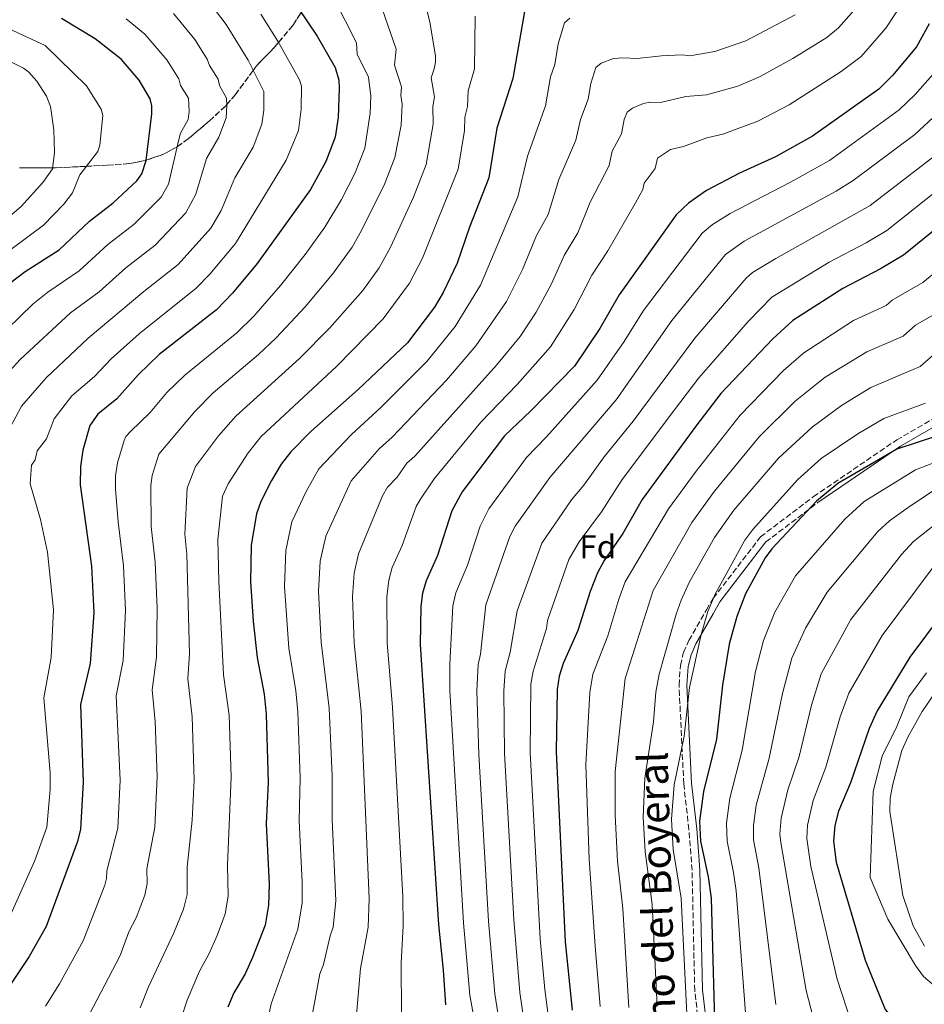
# Model space of a CAD drawing. Units: metres. Extents: x 641371 to 644826, y 4739136 to 4741520.
# Drawn here: x 643994 to 644269, y 4740684 to 4740982 of the extents above; entities that cross this region are included whole.
import ezdxf
from ezdxf.enums import TextEntityAlignment as Align

# ---------------------------------------------------------------- set-up
doc = ezdxf.new("R2010")
doc.units = ezdxf.units.M
doc.header["$MEASUREMENT"] = 0
doc.linetypes.add('DGN Style 3', pattern=[2.435890702152634, 1.739921930109024, -0.6959687720436097])
for name, color, linetype, lineweight in [('Camino', 7, 'DGN Style 3', 0), ('Curva de nivel directora', 30, 'Continuous', 30), ('Curva de nivel intermedia', 30, 'Continuous', 0), ('Etiqueta de zona arbolada', 92, 'Continuous', 0), ('Margen derecho', 7, 'Continuous', 0), ('Zona arbolada', 92, 'DGN Style 3', 0)]:
    doc.layers.add(name, color=color, linetype=linetype, lineweight=lineweight)
doc.styles.add('Style-Arial', font='arial.ttf')

msp = doc.modelspace()

# ---------------------------------------------------------------- linework, layer by layer
at = {"layer": 'Camino', "color": 7, "linetype": 'DGN Style 3', "lineweight": 0, "extrusion": (0.6044417810583186, -0.7966492094582164, 0.0004127719064600732), "elevation": -3387379.417360023, "flags": 128}
msp.add_lwpolyline([(3378770.27535444, 2244.355251204665), (3378786.883620379, 2248.215251533501), (3378790.045660458, 2244.355251204665)], dxfattribs=at)
at = {"layer": 'Camino', "color": 7, "linetype": 'DGN Style 3', "lineweight": 0}
msp.add_polyline3d([(644201.1399999994, 4740670.580000001, 849.0200000000042), (644199.100000001, 4740687.890000001, 848.529999999999), (644198.3200000009, 4740724.359999999, 847.2100000000065), (644197.3399999996, 4740736.750000002, 846.6999999999971), (644195.7800000017, 4740750.570000002, 845.5800000000021), (644194.359999998, 4740780.500000001, 843.759999999995), (644194.7499999991, 4740786.540000002, 843.2899999999937), (644195.7300000003, 4740790.470000002, 842.9799999999962), (644197.3599999998, 4740794.11, 842.7500000000002), (644202.6399999993, 4740803.380000002, 842.3099999999978), (644204.7399999981, 4740806.880000004, 845), (644219.0799999969, 4740825.540000002, 847.0000000000002), (644235.1400000011, 4740837.730000001, 847.0000000000002), (644260.3799999985, 4740854.940000001, 847.0000000000002), (644279.1700000019, 4740865.790000001, 848.1399999999995)], dxfattribs=at)
at = {"layer": 'Curva de nivel directora', "color": 30, "linetype": 'Continuous', "lineweight": 30, "flags": 128}
for points, elevation in [([(644076.1900000006, 4740990.04), (644084.5599999991, 4740977.460000004), (644090.0800000001, 4740967.980000001), (644091.1399999995, 4740964.120000001), (644091.2699999991, 4740961.7), (644090.9599999984, 4740952.790000001), (644090.0800000001, 4740946.850000001), (644087.1799999988, 4740939.380000002), (644082.5900000001, 4740930.91), (644066.4199999984, 4740908.500000001), (644058.9100000004, 4740899.439999999), (644054.0600000002, 4740894.41), (644036.6700000004, 4740880.810000001), (644030.3799999984, 4740874.77), (644023.8299999993, 4740867.430000002), (644018.0499999991, 4740862.789999999), (644015.6399999995, 4740859.350000001), (644013.4800000003, 4740851.880000001), (644012.7599999984, 4740846.850000001), (644012.7499999995, 4740841.330000001), (644016.1600000004, 4740816.65), (644016.8499999989, 4740802.500000002), (644015.7000000001, 4740787.060000001), (644012.7899999997, 4740774.66), (644013.6399999991, 4740751.140000002), (644012.839999999, 4740736.840000001), (644011.86, 4740733.119999999), (644002.3699999994, 4740707.340000001), (643997.2599999997, 4740698.230000001), (643989.9699999986, 4740687.310000001)], 750.0000000000001), ([(644147.8499999982, 4740987.26), (644143.9300000002, 4740964.560000001), (644139.0899999987, 4740949.529999999), (644136.6299999999, 4740934.490000002), (644130.7600000004, 4740919.450000001), (644127.079999999, 4740908.61), (644122.7999999986, 4740899.650000001), (644120.1999999991, 4740895.190000001), (644112.0299999996, 4740884.369999999), (644097.0699999996, 4740870.189999999), (644082.6599999992, 4740857.490000002), (644076.6100000008, 4740851.28), (644073.6799999983, 4740847.59), (644070.7799999992, 4740842.630000002), (644067.4699999989, 4740836.279999999), (644066.1999999994, 4740832.560000001), (644064.6100000001, 4740823.029999999), (644064.3499999987, 4740811.9), (644065.1399999999, 4740799.910000001), (644066.4000000005, 4740788.920000001), (644068.4900000005, 4740777.78), (644069.1599999988, 4740771.710000002), (644069.7499999988, 4740750.980000001), (644069.0800000007, 4740738.45), (644069.9900000002, 4740720.140000002), (644069.8400000005, 4740713.810000001), (644068.7799999987, 4740707.75), (644064.9299999997, 4740697.910000001), (644062.699999999, 4740692.950000001), (644059.2900000004, 4740687.140000002), (644057.5, 4740682.840000001)], 775.0000000000001), ([(643991.37, 4740902.539999999), (643996.0500000004, 4740906.070000002), (644006.3199999989, 4740912.58), (644015.5700000003, 4740921.33), (644022.7199999985, 4740926.850000001), (644029.8899999988, 4740933.600000001), (644031.3599999996, 4740935.640000002), (644032.7099999996, 4740939.740000002), (644034.489999999, 4740953.91), (644034.3899999983, 4740956.300000002), (644033.900000001, 4740958.480000001), (644030.5899999985, 4740964.150000002), (644025.0999999989, 4740970.470000001), (644017.24, 4740976.640000002), (644006.9899999994, 4740982.78)], 725.0000000000001), ([(644270.2499999991, 4740981.230000001), (644266.3899999988, 4740974.199999999), (644259.129999999, 4740965.480000002), (644254.9899999995, 4740961.36), (644234.7999999991, 4740947.150000001), (644223.5800000007, 4740940.880000002), (644212.6999999998, 4740935.890000001), (644202.6900000006, 4740930.590000001), (644197.2399999991, 4740926.810000001), (644193.4399999992, 4740923.240000002), (644176.2199999995, 4740898.949999999), (644170.3599999989, 4740888.740000002), (644162.6699999998, 4740877.350000001), (644149.3999999994, 4740863.720000001), (644141.3999999998, 4740856.170000001), (644128.5999999989, 4740839.210000002), (644125.4800000008, 4740833.460000001), (644121.12, 4740819.9), (644117.6800000002, 4740812.190000001), (644116.5899999993, 4740808.410000001), (644116.0199999993, 4740804.54), (644115.8200000004, 4740792.890000001), (644121.3500000002, 4740707.910000001), (644122.85, 4740694.000000001), (644123.5199999984, 4740683.570000002)], 800.0000000000001), ([(644282.6699999999, 4740927.390000002), (644262.4799999995, 4740910.960000002), (644255.4999999991, 4740906.84), (644244.0300000004, 4740900.920000001), (644228.849999999, 4740891.170000001), (644222.7999999984, 4740885.640000002), (644207.0699999994, 4740868.990000002), (644199.4299999997, 4740859.130000002), (644183.1699999986, 4740836.82), (644177.27, 4740826.57), (644171.5999999995, 4740818.330000001), (644169.61, 4740814.58), (644167.3999999994, 4740808.930000001), (644163.6899999991, 4740797.07), (644159.1600000005, 4740787.140000002), (644157.9899999994, 4740783.220000001), (644157.4299999983, 4740779.24), (644157.0399999993, 4740760.33), (644159.8499999989, 4740702.680000001), (644161.9199999988, 4740681.92)], 825.0000000000001), ([(644273.0099999995, 4740856.32), (644260.4199999988, 4740852.16), (644242.5499999984, 4740841.74), (644236.1, 4740836.320000002), (644222.480000001, 4740821.880000001), (644220.5099999995, 4740819.170000002), (644214.4999999992, 4740808.230000001), (644211.8799999995, 4740801.350000001), (644209.6100000008, 4740792.980000002), (644207.5099999999, 4740780.51), (644205.7399999995, 4740764.17), (644201.7999999989, 4740748.289999999), (644200.5899999996, 4740739.270000001), (644200.8899999993, 4740733.180000001), (644203.2099999993, 4740722.33), (644204.0599999987, 4740715.900000001), (644205.4600000001, 4740667.32)], 850.0000000000002), ([(644273.85, 4740801.76), (644264.3700000005, 4740789.01), (644254.4299999984, 4740772.720000003), (644251.99, 4740767.36), (644246.3700000006, 4740750.880000004), (644242.7599999986, 4740742.320000002), (644241.5800000007, 4740737.960000001), (644241.1799999983, 4740733.190000001), (644241.9999999986, 4740726.78), (644250.7899999997, 4740697.07), (644256.8400000002, 4740682.09), (644260.4399999988, 4740677.95), (644264.2000000007, 4740675.100000001), (644269.0699999989, 4740672.270000001)], 875)]:
    msp.add_lwpolyline(points, dxfattribs=dict(at, elevation=elevation))
at = {"layer": 'Curva de nivel intermedia', "color": 30, "linetype": 'Continuous', "lineweight": 0, "flags": 128}
for points, elevation in [([(644110.180000001, 4740680.65), (644110.0700000015, 4740696.270000001), (644110.6900000006, 4740707.5), (644110.57, 4740716.409999999), (644107.4500000018, 4740773.789999999), (644105.8, 4740793.42), (644105.7199999996, 4740807.359999998), (644106.37, 4740812.390000001), (644107.3800000005, 4740816.259999999), (644110.3300000008, 4740822.940000001), (644114.6300000013, 4740834.76), (644115.76, 4740836.630000001), (644120.0600000005, 4740843.119999999), (644134.2200000006, 4740860.289999997), (644145.2500000009, 4740871.75), (644155.3899999999, 4740883.220000001), (644162.510000001, 4740894.529999998), (644167.870000001, 4740904.939999999), (644172.7599999993, 4740912.350000001), (644181.1300000001, 4740926.930000001), (644183.3699999999, 4740930.92), (644183.7699999999, 4740932.890000001), (644187.0900000014, 4740937.320000002), (644187.8200000002, 4740940.449999998), (644191.7800000008, 4740943.079999999), (644195.6900000002, 4740943.939999999), (644202.76, 4740946.619999999), (644207.6799999997, 4740947.759999999), (644218.2699999999, 4740951.710000001), (644227.7800000006, 4740956.630000001), (644243.4900000016, 4740966.699999998), (644249.5800000003, 4740971.26), (644257.0800000017, 4740979.899999999), (644266.0700000015, 4740993.649999999)], 795), ([(643991.5100000007, 4740858.71), (643994.8700000002, 4740865.220000001), (644002.3400000002, 4740873.8), (644015.0800000008, 4740885.769999999), (644032.0400000013, 4740900), (644042.4300000004, 4740908.160000001), (644052.3200000012, 4740919.180000001), (644055.5000000017, 4740924.550000002), (644059.6200000013, 4740934.439999999), (644065.1500000011, 4740943.779999998), (644067.8400000001, 4740950.720000001), (644068.4300000002, 4740954.99), (644068.4200000011, 4740960.649999999), (644063.630000001, 4740970.17), (644057.0199999994, 4740980.949999999), (644050.2100000011, 4740990.009999999)], 740.0000000000001), ([(644089.7500000015, 4740988.830000001), (644096.5399999997, 4740975.470000001), (644096.7499999999, 4740971.970000001), (644100.1200000005, 4740965.010000001), (644100.8400000002, 4740959.269999998), (644100.6600000013, 4740954.069999999), (644099.0400000009, 4740943.480000001), (644096.0500000003, 4740935.789999997), (644091.9700000011, 4740927.859999999), (644086.8900000004, 4740919.470000001), (644080.9900000017, 4740911.220000001), (644073.5100000006, 4740901.75), (644065.3400000011, 4740892.529999998), (644060.2600000005, 4740887.449999999), (644044.4100000008, 4740874.589999998), (644039.0399999997, 4740869.34), (644033.9600000014, 4740863.24), (644027.9300000009, 4740857.489999999), (644026.600000001, 4740855.96), (644026.0100000009, 4740854.74), (644024.0199999993, 4740848.019999999), (644023.4500000015, 4740844.060000001), (644023.4200000003, 4740839.99), (644024.1800000002, 4740830.05), (644025.8200000008, 4740816.720000001), (644026.430000001, 4740803.179999999), (644025.7699999994, 4740788.039999997), (644023.6700000007, 4740777.26), (644024.8500000008, 4740751.66), (644024.0900000008, 4740737.17), (644020.7400000002, 4740724.23), (644020.7100000011, 4740721.880000001), (644020.1900000004, 4740719.8), (644013.600000001, 4740702.929999999), (644006.4200000018, 4740689.929999999), (644002.1799999992, 4740683.17)], 755), ([(644030.9300000004, 4740682.579999999), (644033.4000000004, 4740688.999999999), (644041.1299999995, 4740705.329999999), (644044.0100000007, 4740712.569999999), (644045.1200000016, 4740716.960000001), (644045.1799999997, 4740725.33), (644046.6799999995, 4740739.529999999), (644047.2600000007, 4740751.689999999), (644046.6399999993, 4740770.949999999), (644045.3499999996, 4740782.4), (644045.9100000006, 4740790), (644045.03, 4740820.230000001), (644044.4100000008, 4740826.390000002), (644045.1100000005, 4740840.289999999), (644047.700000001, 4740846.880000001), (644054.6900000004, 4740856.230000001), (644059.8899999994, 4740862.149999999), (644079.2100000003, 4740879.630000001), (644088.4200000016, 4740888.930000001), (644098.4199999995, 4740900.279999999), (644103.3600000015, 4740907.109999998), (644106.8399999995, 4740913.42), (644113.7999999998, 4740928.619999999), (644117.6700000011, 4740938.56), (644119.7699999999, 4740950.800000002), (644119.7000000007, 4740956.140000002), (644120.1800000012, 4740959.08), (644119.2100000011, 4740964.769999999), (644120.0800000007, 4740967.529999999), (644120.4500000017, 4740969.53), (644120.4900000019, 4740971.51), (644118.7700000008, 4740981.680000001), (644117.1799999994, 4740988.5)], 765.0000000000001), ([(643985.030000001, 4740868.989999999), (643994.4800000014, 4740879.309999999), (644009.7800000012, 4740893.55), (644018.4500000014, 4740899.869999998), (644026.5499999995, 4740907.109999998), (644035.4900000002, 4740914.06), (644044.7800000019, 4740923.859999998), (644047.8100000005, 4740929.48), (644050.9900000012, 4740940.31), (644054.7500000007, 4740946.82), (644056.9400000012, 4740952.63), (644057.2300000018, 4740956.470000001), (644057.0400000019, 4740958.680000001), (644055.01, 4740962.449999999), (644054.5800000009, 4740964.409999999), (644051.9400000012, 4740968.56), (644051.2599999994, 4740970.439999999), (644047.4500000007, 4740976.449999998), (644041.02, 4740984.34)], 735.0000000000001), ([(643991.7600000012, 4740711.230000001), (643998.9800000007, 4740727.34), (644002.6300000009, 4740737.449999999), (644003.5700000018, 4740748.910000001), (644003.600000001, 4740753.899999999), (644001.6800000009, 4740776.720000001), (644003.8700000013, 4740788.930000001), (644004.6600000004, 4740803.42), (644002.7699999993, 4740820.859999999), (644000.7000000018, 4740830.789999999), (643997.51, 4740841.640000001), (643997.89, 4740847.23), (643999.020000001, 4740848.899999999), (643999.6500000014, 4740851.619999999), (644002.49, 4740855.300000001), (644004.8500000003, 4740861.350000001), (644010.1900000002, 4740868.29), (644017.0499999999, 4740874.17), (644022.0600000012, 4740879.52), (644030.5999999996, 4740887.159999999), (644047.8600000021, 4740900.949999998), (644052.0400000017, 4740905.26), (644059.8300000014, 4740914.52), (644075.1900000015, 4740939.82), (644078.8799999995, 4740948.800000001), (644079.7500000013, 4740955.350000001), (644079.7900000014, 4740962.239999998), (644079.2599999995, 4740964.17), (644072.6800000013, 4740975.939999999), (644067.4700000011, 4740984.17)], 745), ([(644104.3099999992, 4740985.769999999), (644108.5100000014, 4740973.49), (644108.0800000001, 4740968.689999999), (644110.150000002, 4740962.050000001), (644110, 4740959.439999998), (644110.4, 4740956.829999999), (644110.0300000012, 4740950.399999999), (644108.1900000017, 4740940.600000001), (644104.9200000016, 4740932.210000001), (644097.6600000019, 4740917.759999999), (644095.2200000009, 4740913.4), (644089.290000001, 4740905.219999999), (644080.9600000004, 4740895.34), (644072.1400000005, 4740885.95), (644066.8299999996, 4740880.82), (644053.0400000009, 4740869.210000001), (644047.5100000009, 4740863.56), (644036.5800000011, 4740850.599999998), (644034.5700000015, 4740844.149999999), (644034.1400000001, 4740841.140000001), (644034.280000001, 4740828.699999998), (644035.4200000009, 4740817.84), (644036.0100000009, 4740803.869999999), (644035.8400000011, 4740789.019999999), (644034.5100000012, 4740779.140000001), (644035.4500000001, 4740769.52), (644036.04, 4740752.67), (644035.3400000005, 4740737.489999999), (644032.9300000009, 4740724.779999999), (644032.9900000013, 4740720.350000001), (644032.3299999996, 4740716.789999999), (644029.6500000019, 4740709.960000001), (644027.5100000006, 4740705.720000001), (644024.8300000007, 4740698.519999999), (644014.360000001, 4740678.349999999)], 760), ([(644082.7599999999, 4740678.710000001), (644085.3700000005, 4740692.890000001), (644086.5000000015, 4740695.749999999), (644088.4999999999, 4740704.46), (644089.4500000019, 4740707.100000001), (644090.2099999997, 4740715.109999998), (644089.11, 4740739.789999999), (644089.1600000013, 4740753.019999999), (644088.2600000006, 4740773.5), (644085.8200000019, 4740793.529999999), (644085.0199999996, 4740808.949999998), (644085.48, 4740818.140000001), (644087.1699999998, 4740825.689999999), (644094.9200000014, 4740842.569999999), (644103.3800000015, 4740852.25), (644107.3300000011, 4740855.75), (644123.7799999998, 4740873.09), (644132.7200000006, 4740883.470000001), (644142.0599999991, 4740896.929999999), (644146.8300000012, 4740906.63), (644151.1600000008, 4740916.920000001), (644154.6100000021, 4740923.36), (644157.8600000018, 4740933.91), (644163.0699999998, 4740945.939999999), (644164.4500000012, 4740952.189999999), (644166.7900000014, 4740958.350000001), (644167.6000000006, 4740963.079999999), (644169.0700000013, 4740967.949999999), (644170.7300000021, 4740969.219999999), (644174.5200000008, 4740970.649999999), (644177.3100000002, 4740970.9), (644181.7000000001, 4740970.63), (644189.0700000017, 4740971.499999999), (644195.2600000009, 4740971.749999999), (644197.6400000014, 4740971.499999999), (644205.2099999997, 4740972.749999999), (644214.6199999999, 4740976.079999999), (644229.6200000001, 4740983.940000001)], 785), ([(644096.2699999993, 4740678.220000001), (644097.7199999999, 4740694.58), (644100.0300000011, 4740707.100000001), (644100.390000001, 4740715.759999999), (644097.9099999999, 4740772.640000001), (644095.82, 4740793.310000001), (644095.3500000006, 4740807.48), (644095.82, 4740814.470000001), (644097.0899999996, 4740820.340000001), (644104.3899999997, 4740837.970000001), (644105.9299999997, 4740840.59), (644108.8300000011, 4740843.67), (644111.7900000003, 4740847.9), (644114.1900000009, 4740850.02), (644138.9800000014, 4740877.609999998), (644146.1600000008, 4740886.350000001), (644151.0300000012, 4740893.699999999), (644155.6300000012, 4740902.34), (644159.5100000014, 4740910.930000001), (644163.6599999999, 4740917.779999998), (644167.4000000017, 4740927.090000001), (644173.1399999994, 4740938.239999999), (644174.1100000016, 4740942.539999999), (644176.9400000013, 4740947.84), (644177.7200000016, 4740952.179999998), (644178.62, 4740954.4), (644180.2800000008, 4740955.58), (644183.5500000009, 4740957.06), (644185.4999999999, 4740957.46), (644188.7000000007, 4740957.289999999), (644196.4299999999, 4740959.140000001), (644202.6600000015, 4740959.63), (644212.1700000003, 4740962.239999998), (644218.9600000007, 4740965.249999999), (644228.8300000011, 4740970.679999999), (644239.2200000002, 4740977.029999999), (644242.7499999995, 4740979.98), (644248.1699999999, 4740986.119999999)], 790.0000000000001), ([(644026.6700000003, 4740982.720000001), (644032.3000000007, 4740978.06), (644039.0199999996, 4740970.300000001), (644042.5800000002, 4740964.460000001), (644043.120000001, 4740962.529999999), (644045.5300000006, 4740958.640000001), (644045.8100000002, 4740954.579999999), (644045.4700000003, 4740952.119999998), (644043.1800000014, 4740948.01), (644042.5800000002, 4740946.099999999), (644039.5100000014, 4740932.5), (644037.2300000014, 4740928.559999999), (644029.0400000017, 4740920.409999999), (644021.0599999998, 4740914.220000001), (644012.3899999997, 4740906.220000001), (644002.9200000013, 4740899.810000001), (643998.3700000006, 4740896.09), (643986.6200000002, 4740884.81)], 730), ([(644043.2599999997, 4740679.029999998), (644045.1999999998, 4740684.949999999), (644048.9300000004, 4740693.730000001), (644051.7700000012, 4740698.900000001), (644054.2300000022, 4740704.609999999), (644056.6900000009, 4740711.119999998), (644057.5800000007, 4740716.55), (644057.4199999997, 4740725.890000001), (644058.4800000013, 4740752.699999999), (644057.8900000012, 4740771.380000001), (644056.1900000002, 4740783.679999999), (644054.7500000007, 4740812.05), (644054.5099999993, 4740824.71), (644055.9100000008, 4740837.9), (644057.5899999995, 4740841.579999999), (644063.6800000003, 4740851.05), (644067.6299999999, 4740855.929999999), (644090.430000001, 4740877.239999999), (644104.6199999999, 4740891.649999999), (644112.6399999997, 4740902.480000001), (644116.5300000012, 4740910.109999999), (644127.3600000006, 4740937.140000001), (644129.2300000014, 4740948.84), (644129.3900000001, 4740952.84), (644130.2199999995, 4740956.109999999), (644130.3500000013, 4740960.859999999), (644132.3200000006, 4740967.529999999), (644132.5300000006, 4740983.550000001)], 770), ([(644069.1800000012, 4740677.09), (644070.6500000019, 4740683.869999999), (644078.77, 4740706.469999999), (644080.0199999996, 4740714.46), (644080.0700000009, 4740720.720000001), (644079.0899999996, 4740739.4), (644079.4500000017, 4740752.369999998), (644078.7200000009, 4740772.439999999), (644078.0800000017, 4740778.810000001), (644076.0099999995, 4740791.739999999), (644074.6799999997, 4740810.419999998), (644075.1300000012, 4740821.409999999), (644076.9300000004, 4740830.059999999), (644081.230000001, 4740839.270000001), (644085.0800000001, 4740846.189999999), (644094.9700000007, 4740856.589999998), (644104.0000000007, 4740864.829999999), (644117.9000000014, 4740878.730000001), (644126.4599999998, 4740889.329999999), (644134.1300000009, 4740901.869999999), (644145.4500000001, 4740928.65), (644148.4100000015, 4740941.069999999), (644153.8300000018, 4740956.3), (644155.3499999995, 4740965.08), (644156.6399999993, 4740968.869999998), (644157.7200000011, 4740975.17), (644159.6000000008, 4740981.48), (644161.1800000012, 4740982.869999999)], 780.0000000000001), ([(643991.6500000015, 4740912.73), (644001.5600000002, 4740920.09), (644007.7300000016, 4740926.489999999), (644010.3500000011, 4740929.929999999), (644012.5599999995, 4740935.340000001), (644018.1000000006, 4740942.490000002), (644018.6900000006, 4740944.409999998), (644019.6000000003, 4740953.329999999), (644019.0800000017, 4740955.31), (644014.6300000015, 4740962.410000001), (644002.0600000009, 4740974.659999999), (643989.6800000002, 4740980.349999998)], 720), ([(643984.4600000011, 4740917.059999999), (643994.8099999999, 4740925.74), (644001.3400000011, 4740933.039999999), (644004.2699999993, 4740937.24), (644004.8800000016, 4740942.189999999), (644004.6700000016, 4740949.08), (644003.7400000016, 4740956.099999999), (644002.4400000009, 4740959.25), (643999.5700000009, 4740963.779999998), (643997.120000001, 4740966.539999999), (643995.5099999995, 4740967.720000001), (643987.0200000004, 4740972)], 715.0000000000001), ([(644272.1600000003, 4740966.749999999), (644265.9800000021, 4740959.76), (644261.1699999997, 4740955.140000001), (644239.9900000015, 4740939.71), (644228.1900000018, 4740933.15), (644209.85, 4740923.689999999), (644204.4600000009, 4740920.3), (644201.3300000017, 4740917.67), (644183.6200000001, 4740894.249999999), (644177.7000000014, 4740884.79), (644169.5499999997, 4740873.06), (644154.1900000017, 4740855.859999999), (644148.1200000009, 4740849.63), (644136.65, 4740834), (644134.0400000016, 4740828.82), (644130.1400000012, 4740816.939999999), (644126.7000000012, 4740808.539999999), (644125.7600000004, 4740804.640000001), (644124.8000000013, 4740786.849999999), (644124.8700000006, 4740778.890000002), (644128.9800000011, 4740708.4), (644130.9400000013, 4740686.439999999), (644132.7200000006, 4740676.429999999)], 805.0000000000001), ([(644272.8399999996, 4740954.039999999), (644265.8600000015, 4740947.59), (644247.1900000009, 4740933.609999998), (644242.0299999999, 4740930.439999999), (644214.0800000011, 4740915.220000001), (644208.4200000018, 4740911.189999999), (644192.2200000011, 4740891.210000001), (644175.2899999997, 4740867.119999998), (644155.1700000007, 4740843.49), (644144.6900000023, 4740828.789999999), (644143.0300000014, 4740825.59), (644135.7200000002, 4740804.88), (644134.1300000009, 4740789.980000001), (644133.4000000001, 4740786.8), (644133.0200000001, 4740778.849999999), (644133.6300000005, 4740759.51), (644136.6000000008, 4740708.900000001), (644138.530000002, 4740686.86), (644139.6800000009, 4740679.199999998)], 810), ([(644271.6000000013, 4740940.98), (644252.2900000016, 4740926.060000001), (644223.7200000016, 4740909.989999999), (644216.6100000015, 4740905.7), (644214.7400000006, 4740904.07), (644199.13, 4740885.810000001), (644180.490000001, 4740860.599999999), (644171.6500000008, 4740849.769999999), (644165.5100000007, 4740841.250000001), (644161.74, 4740836.769999999), (644152.7400000012, 4740823.57), (644145.28, 4740803.119999998), (644143.1500000021, 4740790.53), (644141.6400000012, 4740784.77), (644141.1699999997, 4740778.810000001), (644141.4400000002, 4740759.789999999), (644144.2300000017, 4740709.399999999), (644146.1100000015, 4740687.289999999), (644147.1799999999, 4740679.71)], 815.0000000000001), ([(644277.1300000012, 4740934.179999998), (644257.380000001, 4740918.51), (644251.0800000001, 4740914.75), (644239.94, 4740908.909999999), (644222.5300000003, 4740898.300000002), (644215.4100000011, 4740890.980000001), (644200.4100000008, 4740873.759999999), (644192.9499999997, 4740864.019999998), (644177.1200000002, 4740842.92), (644170.8200000015, 4740833.170000001), (644164.1100000015, 4740823.98), (644160.9199999997, 4740818.680000001), (644154.4900000013, 4740800.099999999), (644154.1400000004, 4740797.77), (644150.0900000002, 4740784.759999999), (644149.4400000019, 4740780.78), (644149.2400000008, 4740760.06), (644152.2300000016, 4740703.51), (644153.6500000008, 4740688.199999999), (644154.6499999999, 4740680.369999999)], 820.0000000000001), ([(644305.1900000017, 4740932.819999999), (644268.3200000002, 4740902.749999999), (644258.9900000005, 4740897.369999999), (644257.1399999997, 4740895.74), (644247.3099999994, 4740891.17), (644232.2199999996, 4740881.32), (644226.0599999995, 4740876.01), (644212.8800000009, 4740862.449999999), (644199.5500000003, 4740845.5), (644191.1399999993, 4740834.009999999), (644178.0600000012, 4740811.930000001), (644176.0800000009, 4740806.640000001), (644172.7400000015, 4740795.470000001), (644168.2199999997, 4740783.909999999), (644167.3100000002, 4740778.319999999), (644166.0700000017, 4740756.380000001), (644167.1400000001, 4740727.730000001), (644168.9000000014, 4740701.33), (644170.4500000004, 4740683)], 830.0000000000001), ([(644272.9100000011, 4740893.689999998), (644266.0400000003, 4740889.73), (644262.3299999998, 4740886.459999999), (644251.3600000017, 4740881.67), (644238.7100000007, 4740873.96), (644229.6300000013, 4740866.67), (644218.6800000012, 4740855.92), (644205.1200000005, 4740839.38), (644198.2200000003, 4740829.869999999), (644186.5100000004, 4740809.29), (644177.9699999996, 4740782.56), (644175.0100000004, 4740754.32), (644174.9900000001, 4740741.119999999), (644175.7300000022, 4740727.100000001), (644177.27, 4740712.779999999), (644179.140000001, 4740682.720000001)], 835), ([(644273.0900000001, 4740882.09), (644267.5300000011, 4740877.190000001), (644252.5199999996, 4740870.8), (644243.6400000014, 4740865.350000001), (644234.7099999996, 4740858.810000001), (644224.4900000005, 4740849.390000002), (644210.9699999997, 4740833.630000001), (644205.1100000015, 4740825.380000001), (644197.5200000008, 4740811.859999998), (644194.9700000006, 4740806.300000002), (644193.4600000017, 4740802.079999999), (644188.360000001, 4740783.869999999), (644187.2800000013, 4740778.42), (644186.6100000008, 4740769.439999999), (644183.940000002, 4740752.310000001), (644183.5199999996, 4740740.5), (644184.0700000017, 4740730.06), (644186.1700000004, 4740713.98), (644187.7500000007, 4740683.119999998)], 840), ([(644269.1400000004, 4740866.130000001), (644256.4700000014, 4740861.479999999), (644248.5800000012, 4740856.74), (644237.5000000015, 4740849.349999999), (644230.2999999997, 4740842.849999999), (644216.6900000018, 4740827.71), (644214.3200000003, 4740824.489999999), (644205.27, 4740808.179999999), (644203.110000001, 4740802.869999998), (644201.0600000012, 4740795.92), (644197.4900000016, 4740779.859999999), (644195.9000000001, 4740765.06), (644192.8700000015, 4740750.300000001), (644192.0600000002, 4740739.880000001), (644192.6200000012, 4740730.619999998), (644195.0199999996, 4740715.939999999), (644197.4200000003, 4740666.289999999)], 845.0000000000002), ([(644275.5900000011, 4740849.480000001), (644266.0600000003, 4740845.909999998), (644250.4600000011, 4740836.239999999), (644244.6400000006, 4740830.910000001), (644229.6400000004, 4740813.720000001), (644223.4300000009, 4740802.680000001), (644219.9700000009, 4740794.07), (644217.5600000013, 4740784.699999998), (644213.5500000014, 4740760.779999999), (644209.7600000006, 4740746.220000001), (644208.7500000002, 4740738.609999998), (644208.9500000014, 4740733.180000001), (644210.9000000005, 4740723.710000001), (644211.6500000015, 4740718.079999999), (644215.2100000001, 4740671.849999999)], 855.0000000000002), ([(644271.7000000018, 4740839.65), (644264.5700000017, 4740834.909999999), (644258.1700000003, 4740830.359999998), (644254.6699999998, 4740827.130000001), (644239.2400000005, 4740808.730000001), (644232.7500000016, 4740797.800000001), (644228.5800000008, 4740788.730000001), (644225.7700000012, 4740777.999999999), (644221.6900000019, 4740758.359999998), (644217.7100000011, 4740744.159999999), (644216.9199999998, 4740737.949999999), (644216.9400000023, 4740733.640000001), (644218.6000000007, 4740725.079999999), (644223.7400000016, 4740683.640000002)], 859.9999999999999), ([(644275.7099999996, 4740832.25), (644265.4400000012, 4740824.149999999), (644261.8, 4740820.189999999), (644246.5000000002, 4740800.49), (644237.4600000011, 4740783.970000001), (644234.5100000007, 4740774.449999998), (644230.7500000012, 4740758.92), (644227.3700000015, 4740748.73), (644225.3200000019, 4740740.12), (644224.9599999997, 4740735.279999998), (644225.2000000011, 4740732.829999999), (644232.9300000004, 4740687.83), (644236.5700000017, 4740673.869999999), (644237.8000000009, 4740665.500000001), (644238.5499999997, 4740663.359999999), (644240.0100000015, 4740660.99), (644240.8600000008, 4740652.609999998), (644241.7200000014, 4740650.82), (644244.2400000005, 4740648.09), (644245.860000001, 4740646.74), (644252.0600000013, 4740644.49), (644257.8300000003, 4740646.350000001), (644259.8300000009, 4740646.460000001), (644278.3600000006, 4740642.359999999)], 865), ([(644271.4699999995, 4740816.349999999), (644255.9900000008, 4740795.579999999), (644245.8099999997, 4740778.050000001), (644243.2500000002, 4740770.909999999), (644238.8499999992, 4740755.63), (644235.0700000017, 4740745.550000002), (644233.3500000007, 4740738.05), (644233.0800000002, 4740734.009999999), (644234.2900000017, 4740725.49), (644242.2700000014, 4740691.349999998), (644246.7100000003, 4740677.939999999), (644247.0999999993, 4740674.77), (644248.350000001, 4740671.969999999), (644250.2300000007, 4740669.470000001), (644250.5599999994, 4740666.449999998), (644251.3700000007, 4740664.619999997), (644252.2300000013, 4740663.359999999), (644253.6799999997, 4740661.970000002), (644260.5599999997, 4740658.380000002), (644263.4500000018, 4740659.309999999), (644266, 4740658.88), (644269.0800000001, 4740657.749999999)], 870.0000000000002), ([(644277.9900000016, 4740787.000000001), (644268.1500000001, 4740772.539999999), (644263.8300000018, 4740764.959999999), (644261.9499999998, 4740760.689999998), (644259.2300000018, 4740750.489999999), (644258.4000000004, 4740746.220000001), (644258.2700000008, 4740742.149999999), (644262.2000000002, 4740716.659999999), (644265.3800000009, 4740707.48), (644268.85, 4740701.38)], 885), ([(644269.430000001, 4740784.220000001), (644264.0300000008, 4740777.019999999), (644260.4299999999, 4740768.02), (644255.9300000004, 4740759.019999999), (644253.2300000003, 4740748.220000001), (644252.3300000018, 4740722.119999997), (644257.7300000021, 4740709.520000001), (644266.0400000003, 4740695.439999999), (644268.5200000012, 4740692.109999998), (644277.0500000007, 4740684.909999998)], 880)]:
    msp.add_lwpolyline(points, dxfattribs=dict(at, elevation=elevation))
at = {"layer": 'Margen derecho', "color": 7, "linetype": 'Continuous', "lineweight": 0}
for points in [[(644279.4400000002, 4740863.37, 849.100000000006), (644261.5799999988, 4740853.060000001, 846.1399999999993), (644259.3099999978, 4740851.51, 850.0000000000002), (644236.4400000019, 4740835.92, 846.1399999999993)], [(644220.6900000006, 4740823.970000001, 846.1399999999993), (644206.7699999999, 4740805.83, 844.2200000000014), (644204.719999998, 4740802.190000001, 842.3099999999978), (644199.4899999977, 4740793.030000002, 842.7500000000002), (644197.9999999991, 4740789.689999999, 842.9799999999962), (644197.1200000006, 4740786.170000001, 843.2899999999937), (644196.7499999995, 4740780.480000001, 843.759999999995), (644198.1599999999, 4740750.760000002, 845.5800000000021), (644199.7199999979, 4740736.980000001, 846.6999999999971), (644200.6999999991, 4740724.480000001, 847.2100000000065), (644201.4899999981, 4740688.050000002, 848.529999999999), (644203.5100000009, 4740670.869999999, 849.0200000000042)]]:
    msp.add_polyline3d(points, dxfattribs=at)
at = {"layer": 'Zona arbolada', "color": 92, "linetype": 'DGN Style 3', "lineweight": 0}
for points in [[(643994.3200000003, 4740937.51, 712.529999999999), (644004.2999999998, 4740937.49, 715), (644005.2000000002, 4740937.49, 715.3099999999977), (644014.5999999996, 4740937.970000001, 720), (644020.9000000004, 4740938.300000001, 721.8399999999965), (644027.7100000001, 4740938.779999999, 723.4499999999972), (644032.4199999999, 4740939.710000001, 724.8899999999995), (644032.7199999997, 4740939.810000001, 725), (644037.5999999996, 4740941.49, 727.5800000000019), (644042.0599999997, 4740943.82, 730), (644042.1200000001, 4740943.850000001, 730.0200000000042), (644045.6100000005, 4740946.41, 731.25), (644051.9199999999, 4740951.77, 733.0200000000042), (644056.7400000002, 4740956.199999999, 734.75), (644057.2100000001, 4740956.74, 735), (644059.7199999997, 4740959.640000001, 736.3800000000047), (644065.1900000004, 4740967.07, 740), (644066.2300000006, 4740968.480000001, 740.7599999999949), (644071.54, 4740973.99, 744.1000000000058), (644072.8799999999, 4740975.58, 745), (644077.1900000004, 4740980.680000001, 747.929999999993), (644079.6900000004, 4740984.529999999, 749.929999999993)], [(644079.6900000004, 4740984.529999999, 749.929999999993), (644077.1900000004, 4740980.680000001, 747.929999999993), (644072.8799999999, 4740975.58, 745), (644071.54, 4740973.99, 744.1000000000058), (644066.2300000006, 4740968.480000001, 740.7599999999949), (644065.1900000004, 4740967.07, 740), (644059.7199999997, 4740959.640000001, 736.3800000000047), (644057.2100000001, 4740956.74, 735), (644056.7400000002, 4740956.199999999, 734.75), (644051.9199999999, 4740951.77, 733.0200000000042), (644045.6100000005, 4740946.41, 731.25), (644042.1200000001, 4740943.850000001, 730.0200000000042), (644042.0599999997, 4740943.82, 730), (644037.5999999996, 4740941.49, 727.5800000000019), (644032.7199999997, 4740939.810000001, 725), (644032.4199999999, 4740939.710000001, 724.8899999999995), (644027.7100000001, 4740938.779999999, 723.4499999999972), (644020.9000000004, 4740938.300000001, 721.8399999999965), (644014.5999999996, 4740937.970000001, 720), (644005.2000000002, 4740937.49, 715.3099999999977), (644004.2999999998, 4740937.49, 715), (643994.3200000003, 4740937.51, 712.529999999999)]]:
    msp.add_polyline3d(points, dxfattribs=at)

# ---------------------------------------------------------------- texts
at = {"color": 7, "linetype": 'Continuous', "lineweight": 0, "style": 'Style-Arial'}
msp.add_text('Camino del Boyeral', height=9, rotation=91.69099999999997, dxfattribs=at).set_placement((644192.5182071063, 4740704.670871417, 843), align=Align.CENTER)
at = {"layer": 'Etiqueta de zona arbolada', "color": 92, "linetype": 'Continuous', "lineweight": 0, "style": 'Style-Arial'}
msp.add_text('Fd', height=7.000000000000002, dxfattribs=at).set_placement((644169.7174413651, 4740822.52001, 822.3000000000029), align=Align.MIDDLE_CENTER)

doc.saveas('drawing.dxf')
